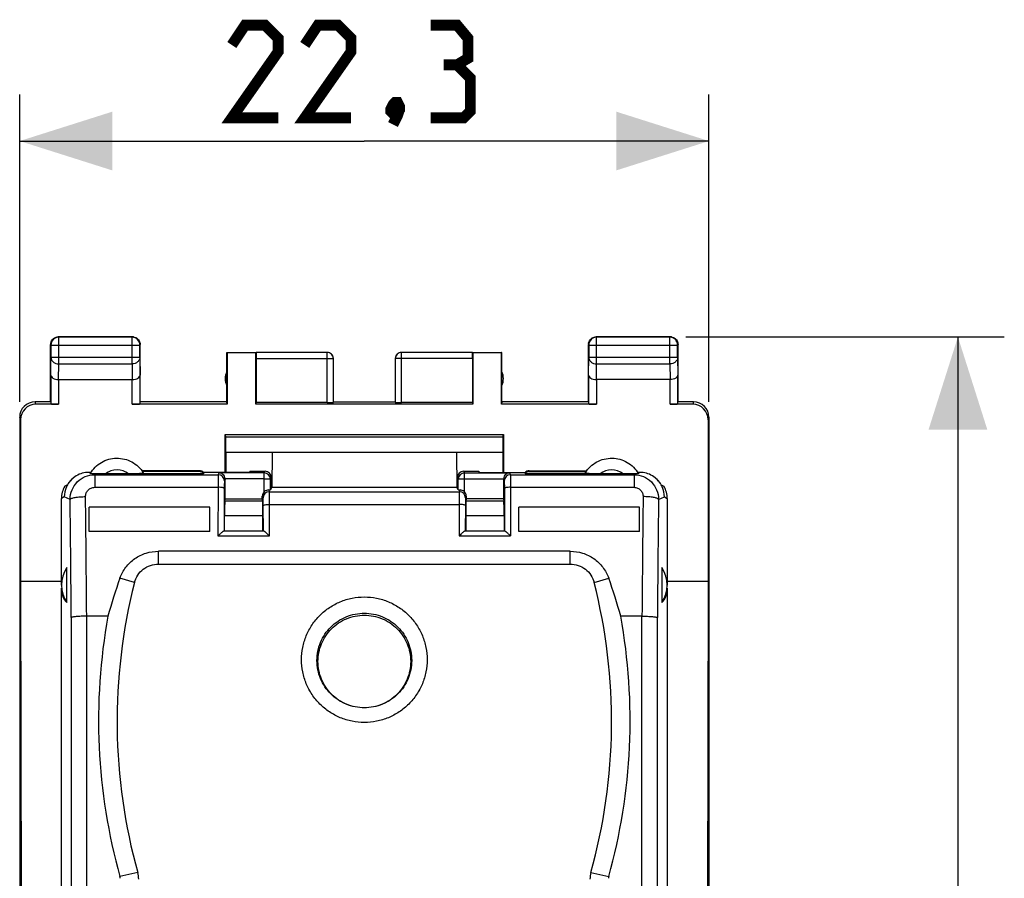
# Model space of a CAD drawing. Units: millimetres. Extents: x 106.3 to 185.6, y 76.9 to 146.6.
# Drawn here: x 153.7 to 185.6, y 108.4 to 136.2 of the extents above; entities that cross this region are included whole.
import ezdxf

# ---------------------------------------------------------------- set-up
doc = ezdxf.new("R2010")
doc.units = ezdxf.units.MM
doc.header["$LTSCALE"] = 16.335
doc.layers.get('0').update_dxf_attribs({"linetype": 'CONTINUOUS'})
for name, color, linetype in [('ASSI', 7, 'CONTINUOUS'), ('DRAFT', 7, 'CONTINUOUS'), ('RACCORDO', 7, 'CONTINUOUS')]:
    doc.layers.add(name, color=color, linetype=linetype)
doc.styles.get("Standard").update_dxf_attribs({"font": 'txt', "width": 0.8})
doc.dimstyles.new('DIMSTYLE_1', dxfattribs={"dimtxt": 3, "dimasz": 3, "dimexe": 1.5, "dimexo": 0.5, "dimgap": 0.75, "dimtad": 1, "dimtxsty": 'STANDARD', "dimblk": '_FILLED', "dimblk1": '_FILLED', "dimblk2": '_FILLED', "dimcen": 0, "dimazin": 2, "dimtfac": 1, "dimtofl": 0, "dimtmove": 0, "dimatfit": 3, "dimldrblk": '_FILLED', "dimfxl": 1, "dimtolj": 1, "dimarcsym": 0})

# ---------------------------------------------------------------- blocks, each defined once
blk = doc.blocks.new('_FILLED')
at = {"color": 0, "linetype": 'BYBLOCK'}
blk.add_solid([(0, 0), (-1, 0.317), (-1, -0.317)], dxfattribs=at)
blk = doc.blocks.new('*D2')
at = {"color": 7, "linetype": 'CONTINUOUS'}
for p, q in [((153.715, 123.82), (153.715, 133.755)), ((176.015, 123.82), (176.015, 133.755)), ((153.715, 132.255), (164.865, 132.255)), ((176.015, 132.255), (164.865, 132.255))]:
    blk.add_line(p, q, dxfattribs=at)
at = {"color": 7, "linetype": 'CONTINUOUS', "xscale": 3, "yscale": 3, "zscale": 3, "rotation": 180}
blk.add_blockref('_FILLED', (153.715, 132.255), dxfattribs=at)
at = {"color": 7, "linetype": 'CONTINUOUS', "xscale": 3, "yscale": 3, "zscale": 3}
blk.add_blockref('_FILLED', (176.015, 132.255), dxfattribs=at)
at = {"color": 7, "linetype": 'CONTINUOUS', "insert": (164.865, 136.005), "char_height": 3, "width": 12.85714, "attachment_point": 2, "line_spacing_factor": 0.9}
blk.add_mtext('{\\ftxt;\\W0.0001;\\H0.0001;\\~}{\\ftxt;\\W2.8571428571;\\H3.0; }{\\ftxt;\\W0.0001;\\H0.0001;\\~}', dxfattribs=at)
blk = doc.blocks.new('*D3')
at = {"color": 7, "linetype": 'CONTINUOUS'}
for p, q in [((175.265, 125.92), (185.57, 125.92)), ((184.07, 125.92), (184.07, 101.42)), ((184.07, 76.92), (184.07, 101.42)), ((175.265, 76.92), (185.57, 76.92))]:
    blk.add_line(p, q, dxfattribs=at)
at = {"color": 7, "linetype": 'CONTINUOUS', "xscale": 3, "yscale": 3, "zscale": 3}
for p, rotation in [((184.07, 125.92), 90), ((184.07, 76.92), 270)]:
    blk.add_blockref('_FILLED', p, dxfattribs=dict(at, rotation=rotation))
at = {"color": 7, "linetype": 'CONTINUOUS', "insert": (180.32, 101.42), "char_height": 3, "width": 7.07143, "attachment_point": 2, "rotation": 90, "line_spacing_factor": 0.9}
blk.add_mtext('{\\ftxt;\\W0.0001;\\H0.0001;\\~}{\\ftxt;\\W1.5714285714;\\H3.0; }{\\ftxt;\\W0.0001;\\H0.0001;\\~}', dxfattribs=at)

msp = doc.modelspace()

# ---------------------------------------------------------------- linework, layer by layer
at = {"color": 250, "linetype": 'CONTINUOUS'}
for p, q in [((154.978, 125.907), (154.965, 125.92)), ((154.978, 125.048), (154.978, 125.907)), ((157.352, 125.907), (157.365, 125.92)), ((157.352, 125.048), (157.352, 125.907)), ((172.378, 125.907), (172.365, 125.92)), ((172.378, 125.048), (172.378, 125.907)), ((174.752, 125.907), (174.765, 125.92)), ((174.752, 125.048), (174.752, 125.907)), ((154.728, 125.657), (154.715, 125.67)), ((154.728, 125.657), (157.602, 125.657)), ((157.602, 125.657), (157.615, 125.67)), ((172.128, 125.657), (172.115, 125.67)), ((172.128, 125.657), (175.002, 125.657)), ((175.002, 125.657), (175.015, 125.67)), ((154.723, 124.687), (154.728, 125.264)), ((154.728, 125.264), (157.602, 125.264)), ((157.602, 125.264), (157.608, 124.687)), ((161.365, 125.218), (163.863, 125.218)), ((163.663, 123.794), (163.663, 125.418)), ((168.365, 125.218), (165.868, 125.218)), ((166.068, 123.794), (166.068, 125.418)), ((172.123, 124.687), (172.128, 125.264)), ((172.128, 125.264), (175.002, 125.264)), ((175.002, 125.264), (175.008, 124.687)), ((154.973, 124.543), (154.978, 125.048)), ((154.978, 125.048), (157.352, 125.048)), ((157.352, 125.048), (157.357, 124.543)), ((172.373, 124.543), (172.378, 125.048)), ((172.378, 125.048), (174.752, 125.048)), ((174.752, 125.048), (174.757, 124.543)), ((154.973, 124.543), (154.973, 123.741)), ((157.358, 123.741), (157.358, 124.543)), ((172.373, 124.543), (172.373, 123.741)), ((174.758, 123.741), (174.758, 124.543)), ((154.241, 123.741), (154.215, 123.82)), ((175.516, 123.82), (175.49, 123.741)), ((153.741, 123.241), (153.715, 123.32)), ((176.015, 123.32), (175.989, 123.241)), ((156.01, 121.516), (155.95, 121.54)), ((173.72, 121.516), (173.781, 121.54)), ((158.205, 118.575), (158.205, 118.988)), ((171.526, 118.575), (171.526, 118.988)), ((157.43, 117.974), (156.96, 118.119)), ((172.301, 117.974), (172.771, 118.119)), ((157.536, 108.593), (156.958, 108.463)), ((172.195, 108.593), (172.773, 108.463))]:
    msp.add_line(p, q, dxfattribs=at)
at = {"color": 7, "linetype": 'CONTINUOUS'}
for p, q in [((157.365, 125.92), (154.965, 125.92)), ((157.352, 125.907), (154.978, 125.907)), ((174.765, 125.92), (172.365, 125.92)), ((174.752, 125.907), (172.378, 125.907)), ((154.715, 123.82), (154.715, 125.67)), ((154.728, 125.657), (154.728, 125.264)), ((157.602, 125.264), (157.602, 125.657)), ((157.615, 123.82), (157.615, 125.67)), ((172.115, 123.82), (172.115, 125.67)), ((172.128, 125.657), (172.128, 125.264)), ((175.002, 125.264), (175.002, 125.657)), ((175.015, 123.82), (175.015, 125.67)), ((160.415, 123.82), (160.415, 125.42)), ((160.415, 125.42), (160.424, 125.411)), ((160.415, 125.42), (161.367, 125.42)), ((160.424, 125.411), (160.424, 123.741)), ((160.424, 125.411), (161.357, 125.411)), ((161.357, 125.411), (161.367, 125.418)), ((161.357, 123.741), (161.357, 125.411)), ((161.365, 125.218), (161.365, 123.794)), ((163.663, 125.418), (161.367, 125.418)), ((163.863, 123.804), (163.863, 125.218)), ((165.868, 125.218), (165.868, 123.804)), ((168.364, 125.418), (166.068, 125.418)), ((168.364, 125.42), (169.315, 125.42)), ((168.364, 125.418), (168.374, 125.411)), ((168.365, 125.218), (168.365, 123.794)), ((168.374, 125.411), (168.374, 123.741)), ((168.374, 125.411), (169.307, 125.411)), ((169.315, 125.42), (169.307, 125.411)), ((169.307, 123.741), (169.307, 125.411)), ((169.315, 123.82), (169.315, 125.42)), ((154.723, 124.687), (154.723, 123.755)), ((157.608, 123.755), (157.608, 124.687)), ((172.123, 124.687), (172.123, 123.755)), ((175.008, 123.755), (175.008, 124.687)), ((154.973, 124.543), (157.358, 124.543)), ((174.758, 124.543), (172.373, 124.543)), ((154.715, 123.82), (154.215, 123.82)), ((154.973, 123.741), (154.241, 123.741)), ((160.424, 123.741), (157.358, 123.741)), ((160.415, 123.82), (157.615, 123.82)), ((160.424, 123.741), (160.415, 123.82)), ((161.357, 123.741), (161.365, 123.794)), ((168.374, 123.741), (161.357, 123.741)), ((163.663, 123.794), (161.365, 123.794)), ((163.865, 123.82), (165.865, 123.82)), ((168.365, 123.794), (166.068, 123.794)), ((168.365, 123.794), (168.374, 123.741)), ((169.315, 123.82), (169.307, 123.741)), ((172.373, 123.741), (169.307, 123.741)), ((172.115, 123.82), (169.315, 123.82)), ((175.49, 123.741), (174.758, 123.741)), ((175.515, 123.82), (175.015, 123.82)), ((153.715, 123.32), (153.715, 79.52)), ((176.015, 123.32), (176.015, 79.52)), ((153.741, 123.241), (153.741, 118.02)), ((175.989, 123.241), (175.989, 118.02)), ((156.026, 121.54), (155.95, 121.54)), ((161.165, 121.575), (161.165, 121.54)), ((168.565, 121.575), (168.565, 121.54)), ((168.565, 121.54), (170.065, 121.54)), ((170.065, 121.54), (170.065, 121.488)), ((170.198, 121.59), (172.06, 121.59)), ((173.781, 121.54), (173.705, 121.54)), ((155.26, 121.141), (155.173, 121.088)), ((174.47, 121.141), (174.558, 121.088)), ((159.865, 120.418), (155.965, 120.418)), ((159.865, 119.629), (159.865, 120.418)), ((169.865, 119.629), (169.865, 120.418)), ((173.765, 120.418), (169.865, 120.418)), ((159.865, 119.629), (155.965, 119.629)), ((173.765, 119.629), (169.865, 119.629)), ((171.526, 118.988), (158.205, 118.988)), ((158.205, 118.575), (171.526, 118.575)), ((155.24, 117.333), (155.24, 118.462)), ((174.49, 118.462), (174.49, 117.333)), ((153.741, 118.02), (153.769, 101.42)), ((175.989, 118.02), (175.961, 101.42)), ((156.571, 116.888), (155.882, 116.888)), ((173.848, 116.888), (173.159, 116.888))]:
    msp.add_line(p, q, dxfattribs=at)
at = {"color": 7, "linetype": 'CONTINUOUS', "const_width": 0.35}
for points in [[(162.08, 133.005), (160.58, 133.005), (162.08, 135.147), (162.08, 135.576), (161.651, 136.005), (161.008, 136.005), (160.58, 135.362)], [(164.437, 133.005), (162.937, 133.005), (164.437, 135.147), (164.437, 135.576), (164.008, 136.005), (163.365, 136.005), (162.937, 135.362)], [(167.865, 134.719), (168.222, 134.933), (168.222, 135.576), (167.865, 136.005), (167.008, 136.005)], [(167.008, 133.005), (168.08, 133.005), (168.294, 133.219), (168.294, 134.29), (167.865, 134.719), (167.437, 134.719)], [(165.937, 133.505), (166.008, 133.362), (166.008, 133.29), (165.865, 133.147), (165.794, 133.147), (165.722, 133.219), (165.722, 133.29), (165.794, 133.433), (165.865, 133.505), (165.937, 133.505)], [(166.008, 133.29), (165.937, 133.076), (165.794, 132.79)]]:
    msp.add_lwpolyline(points, dxfattribs=at)
at = {"color": 7, "linetype": 'CONTINUOUS'}
for centre, radius, start, end in [((154.978, 125.657), 0.25, 90.0025, 179.9975), ((157.352, 125.657), 0.25, 0.0025, 89.9975), ((157.365, 125.67), 0.25, 81.8245, 89.9939), ((172.378, 125.657), 0.25, 90.0025, 179.9975), ((174.752, 125.657), 0.25, 0.0025, 89.9975), ((174.765, 125.67), 0.25, 81.8245, 89.9939), ((154.966, 125.67), 0.25, 171.8245, 179.9939), ((172.366, 125.67), 0.25, 171.8245, 179.9939), ((163.663, 125.218), 0.2, 0.0031, 89.9957), ((163.665, 125.22), 0.2, 0, 90.0012), ((166.065, 125.22), 0.2, 89.9988, 180), ((166.068, 125.218), 0.2, 90.0043, 179.9969), ((160.865, 124.57), 0.5, 154.1581, 205.8419), ((168.865, 124.57), 0.5, 334.1581, 25.8419), ((154.215, 123.32), 0.5, 90.0392, 180.0313), ((175.515, 123.32), 0.5, 359.9688, 89.9608), ((155.953, 120.738), 0.801, 120.8628, 149.8521), ((155.959, 120.739), 0.804, 126.6848, 144.0247), ((155.95, 120.749), 0.791, 125.9872, 126.6303), ((155.952, 120.746), 0.794, 120.8843, 125.9832), ((155.952, 120.746), 0.794, 90.1873, 120.888), ((173.778, 120.746), 0.794, 59.112, 89.8127), ((173.778, 120.746), 0.794, 54.0169, 59.1157), ((173.778, 120.738), 0.801, 30.1479, 59.1372), ((173.78, 120.749), 0.791, 53.3696, 54.0129), ((173.772, 120.739), 0.804, 35.9753, 53.3152), ((155.959, 120.74), 0.804, 156.0103, 179.7897), ((155.959, 120.74), 0.803, 150.0509, 155.9965), ((155.955, 120.742), 0.799, 144.0774, 150.0514), ((173.775, 120.742), 0.799, 29.9486, 35.9226), ((173.772, 120.74), 0.803, 24.0035, 29.9491), ((173.771, 120.74), 0.804, 0.2103, 23.9897), ((171.949, 112.709), 15.936, 160.1547, 164.7956), ((175.023, 113.482), 18.158, 165.6791, 195.6192), ((154.707, 113.482), 18.158, 344.3808, 14.3209), ((157.781, 112.709), 15.936, 15.2044, 19.8453), ((175.022, 113.514), 18.756, 169.6356, 195.6192), ((154.709, 113.514), 18.756, 344.3808, 10.3644), ((156.765, 108.41), 0.2, 0.0365, 15.5827), ((156.764, 108.378), 0.802, 0.0365, 15.5827), ((172.967, 108.378), 0.802, 164.4173, 179.9635), ((172.966, 108.41), 0.2, 164.4173, 179.9635)]:
    msp.add_arc(centre, radius, start, end, dxfattribs=at)
for centre, major_axis, ratio, start_param, end_param in [((161.367, 125.218), (0, 0.2), 0.008727, 0.005818, 1.570796), ((168.364, 125.218), (0, 0.2), 0.008727, -1.570796, -0.005818), ((154.242, 123.241), (-0.158, 0.475), 0.998478, -0.32105, 1.248833), ((154.973, 123.755), (0.25, 0), 0.052408, -3.135775, -1.570796), ((157.358, 123.755), (0.25, 0), 0.052408, -1.570796, -0.005818), ((163.663, 123.804), (0.2, 0), 0.052408, -1.570796, -0.008727), ((166.068, 123.804), (0.2, 0), 0.052408, -3.132866, -1.570796), ((172.373, 123.755), (0.25, 0), 0.052408, -3.135775, -1.570796), ((174.758, 123.755), (0.25, 0), 0.052408, -1.570796, -0.005818), ((175.489, 123.241), (0.158, 0.475), 0.998478, -1.248833, 0.32105), ((170.198, 121.39), (0, 0.2), 0.997562, 0, 0.722734), ((155.868, 120.689), (0.803, 0), 0.994829, 2.617994, 3.141593), ((173.862, 120.689), (0.803, 0), 0.994829, 0, 0.523599), ((156.065, 117.941), (0.725, 0.725), 0.948965, 8.065006, 9.266114), ((173.665, 117.941), (0.725, -0.725), 0.948965, 0.158664, 1.359772), ((156.065, 118.391), (0.803, 1.076), 0.554317, -3.780435, -3.179881), ((173.665, 118.391), (-0.803, 1.076), 0.554317, -3.103304, -2.50275)]:
    msp.add_ellipse(centre, major_axis=major_axis, ratio=ratio, start_param=start_param, end_param=end_param, dxfattribs=at)
for points in [[(154.749, 125.795), (154.77, 125.832), (154.803, 125.865), (154.84, 125.887)], [(154.84, 125.887), (154.878, 125.908), (154.922, 125.92), (154.965, 125.92)], [(157.401, 125.918), (157.432, 125.913), (157.463, 125.902), (157.49, 125.887)], [(157.49, 125.887), (157.528, 125.865), (157.56, 125.832), (157.582, 125.795)], [(172.149, 125.795), (172.17, 125.832), (172.203, 125.865), (172.24, 125.887)], [(172.24, 125.887), (172.278, 125.908), (172.322, 125.92), (172.365, 125.92)], [(174.801, 125.918), (174.832, 125.913), (174.863, 125.902), (174.89, 125.887)], [(174.89, 125.887), (174.928, 125.865), (174.96, 125.832), (174.982, 125.795)], [(154.718, 125.706), (154.722, 125.737), (154.733, 125.768), (154.749, 125.795)], [(157.582, 125.795), (157.603, 125.758), (157.615, 125.713), (157.615, 125.67)], [(172.118, 125.706), (172.122, 125.737), (172.133, 125.768), (172.149, 125.795)], [(174.982, 125.795), (175.003, 125.758), (175.015, 125.713), (175.015, 125.67)]]:
    msp.add_open_spline(points, degree=3, dxfattribs=at)
at = {"color": 250, "linetype": 'CONTINUOUS'}
for points in [[(154.728, 125.264), (154.728, 125.236), (154.742, 125.178), (154.799, 125.106), (154.882, 125.059), (154.946, 125.048), (154.978, 125.048)], [(157.602, 125.264), (157.602, 125.236), (157.588, 125.178), (157.531, 125.106), (157.449, 125.059), (157.385, 125.048), (157.352, 125.048)], [(172.128, 125.264), (172.128, 125.236), (172.142, 125.178), (172.199, 125.106), (172.282, 125.059), (172.346, 125.048), (172.378, 125.048)], [(175.002, 125.264), (175.002, 125.236), (174.988, 125.178), (174.931, 125.106), (174.849, 125.059), (174.785, 125.048), (174.752, 125.048)]]:
    msp.add_open_spline(points, degree=3, knots=[0, 0, 0, 0, 0.233162, 0.476671, 0.733812, 1, 1, 1, 1], dxfattribs=at)
at = {"color": 7, "linetype": 'CONTINUOUS'}
for points, knots in [([(154.723, 124.687), (154.723, 124.669), (154.738, 124.628), (154.794, 124.582), (154.875, 124.55), (154.939, 124.543), (154.973, 124.543)], [0, 0, 0, 0, 0.174597, 0.392947, 0.672962, 1, 1, 1, 1]), ([(157.358, 124.543), (157.392, 124.543), (157.456, 124.55), (157.537, 124.582), (157.592, 124.628), (157.608, 124.669), (157.608, 124.687)], [0, 0, 0, 0, 0.327069, 0.606991, 0.825322, 1, 1, 1, 1]), ([(172.123, 124.687), (172.123, 124.669), (172.138, 124.628), (172.194, 124.582), (172.275, 124.55), (172.339, 124.543), (172.373, 124.543)], [0, 0, 0, 0, 0.174597, 0.392947, 0.672962, 1, 1, 1, 1]), ([(175.008, 124.687), (175.008, 124.669), (174.992, 124.628), (174.937, 124.582), (174.855, 124.55), (174.791, 124.543), (174.757, 124.543)], [0, 0, 0, 0, 0.174597, 0.392947, 0.672962, 1, 1, 1, 1]), ([(156.96, 118.119), (157.005, 118.244), (157.136, 118.483), (157.431, 118.765), (157.799, 118.946), (158.07, 118.988), (158.205, 118.988)], [0, 0, 0, 0, 0.248844, 0.498473, 0.748959, 1, 1, 1, 1]), ([(171.526, 118.988), (171.661, 118.988), (171.932, 118.946), (172.299, 118.765), (172.595, 118.483), (172.725, 118.244), (172.771, 118.119)], [0, 0, 0, 0, 0.251044, 0.501532, 0.751159, 1, 1, 1, 1]), ([(157.43, 117.974), (157.451, 118.058), (157.523, 118.222), (157.705, 118.419), (157.94, 118.546), (158.117, 118.575), (158.205, 118.575)], [0, 0, 0, 0, 0.249875, 0.499807, 0.749847, 1, 1, 1, 1]), ([(171.526, 118.575), (171.614, 118.575), (171.79, 118.546), (172.026, 118.419), (172.207, 118.222), (172.279, 118.058), (172.301, 117.974)], [0, 0, 0, 0, 0.250153, 0.500193, 0.750125, 1, 1, 1, 1])]:
    msp.add_open_spline(points, degree=3, knots=knots, dxfattribs=at)
at = {"layer": 'ASSI', "color": 7, "linetype": 'CONTINUOUS'}
for p, q in [((155.065, 117.888), (155.065, 120.689)), ((155.965, 119.629), (155.965, 120.418)), ((173.765, 119.629), (173.765, 120.418)), ((174.665, 120.689), (174.665, 117.888)), ((155.065, 106.697), (155.065, 117.793)), ((174.665, 117.793), (174.665, 106.697))]:
    msp.add_line(p, q, dxfattribs=at)
at = {"layer": 'DRAFT', "color": 7, "linetype": 'CONTINUOUS'}
for p, q in [((160.365, 121.54), (160.365, 122.768)), ((160.365, 122.768), (169.365, 122.768)), ((169.365, 122.768), (169.365, 121.54)), ((161.885, 122.178), (161.878, 121.052)), ((167.846, 122.178), (161.885, 122.178)), ((167.846, 122.178), (167.853, 121.052)), ((161.865, 121.027), (161.878, 121.052)), ((167.853, 121.052), (161.878, 121.052)), ((167.865, 121.027), (167.853, 121.052)), ((161.853, 121.027), (161.865, 121.027)), ((167.878, 121.027), (167.865, 121.027)), ((160.365, 120.678), (161.565, 120.678)), ((169.365, 120.678), (168.165, 120.678)), ((153.741, 118.02), (155.065, 118.02)), ((174.665, 118.02), (175.989, 118.02))]:
    msp.add_line(p, q, dxfattribs=at)
for points in [[(164.865, 113.924), (164.767, 113.924), (164.571, 113.943), (164.288, 114.029), (164.027, 114.168), (163.798, 114.356), (163.61, 114.584), (163.471, 114.845), (163.385, 115.128), (163.356, 115.422), (163.385, 115.716), (163.471, 115.999), (163.61, 116.259), (163.798, 116.488), (164.027, 116.675), (164.288, 116.815), (164.571, 116.9), (164.767, 116.92), (164.865, 116.92)], [(164.865, 116.92), (164.963, 116.92), (165.16, 116.9), (165.443, 116.815), (165.704, 116.675), (165.933, 116.488), (166.121, 116.259), (166.26, 115.999), (166.346, 115.716), (166.375, 115.422), (166.346, 115.128), (166.26, 114.845), (166.121, 114.584), (165.933, 114.356), (165.704, 114.168), (165.443, 114.029), (165.16, 113.943), (164.963, 113.924), (164.865, 113.924)]]:
    msp.add_open_spline(points, degree=3, knots=[0, 0, 0, 0, 0.062531, 0.125084, 0.187599, 0.250109, 0.312602, 0.375077, 0.437543, 0.5, 0.562457, 0.624923, 0.687398, 0.749891, 0.812401, 0.874916, 0.937469, 1, 1, 1, 1], dxfattribs=at)
at = {"layer": 'RACCORDO', "color": 7, "linetype": 'CONTINUOUS'}
for p, q in [((160.382, 122.686), (160.365, 122.768)), ((169.349, 122.686), (169.365, 122.768)), ((160.39, 121.54), (160.39, 122.187)), ((169.341, 122.187), (169.341, 121.54)), ((155.545, 121.427), (155.542, 121.426)), ((159.665, 121.488), (156.491, 121.488)), ((159.533, 121.59), (157.671, 121.59)), ((159.533, 121.566), (157.688, 121.566)), ((159.665, 121.54), (159.665, 121.488)), ((161.165, 121.54), (159.665, 121.54)), ((161.165, 121.575), (161.653, 121.575)), ((161.853, 121.027), (161.853, 121.375)), ((167.878, 121.375), (167.878, 121.027)), ((168.077, 121.575), (168.565, 121.575)), ((173.24, 121.488), (170.065, 121.488)), ((170.198, 121.566), (172.043, 121.566)), ((174.186, 121.427), (174.189, 121.426)), ((160.365, 120.678), (160.365, 121.315)), ((169.365, 121.315), (169.365, 120.678)), ((161.565, 120.678), (161.565, 120.767)), ((161.853, 121.027), (161.827, 120.974)), ((167.904, 120.974), (167.878, 121.027)), ((168.165, 120.767), (168.165, 120.678)), ((160.352, 120.61), (160.365, 120.678)), ((161.579, 120.61), (161.565, 120.678)), ((168.165, 120.678), (168.152, 120.61)), ((169.365, 120.678), (169.379, 120.61)), ((160.344, 119.647), (160.344, 120.138)), ((161.586, 119.647), (161.586, 120.138)), ((168.144, 120.138), (168.144, 119.647)), ((169.386, 120.138), (169.386, 119.647)), ((160.328, 119.647), (161.603, 119.647)), ((168.128, 119.647), (169.403, 119.647))]:
    msp.add_line(p, q, dxfattribs=at)
at = {"layer": 'RACCORDO', "color": 250, "linetype": 'CONTINUOUS'}
for p, q in [((160.382, 122.686), (169.349, 122.686)), ((160.39, 122.187), (169.341, 122.187)), ((156.065, 121.494), (156.141, 121.464)), ((156.141, 121.464), (156.141, 121.056)), ((156.141, 121.464), (160.14, 121.464)), ((159.533, 121.59), (159.533, 121.566)), ((160.14, 121.464), (160.169, 121.522)), ((161.627, 121.522), (160.169, 121.522)), ((161.627, 121.522), (161.653, 121.575)), ((161.627, 120.912), (161.627, 121.522)), ((161.827, 121.322), (161.853, 121.375)), ((167.878, 121.375), (167.904, 121.322)), ((168.077, 121.575), (168.104, 121.522)), ((168.104, 120.912), (168.104, 121.522)), ((168.104, 121.522), (169.562, 121.522)), ((169.562, 121.522), (169.591, 121.464)), ((169.591, 121.464), (173.59, 121.464)), ((170.198, 121.566), (170.198, 121.59)), ((173.59, 121.464), (173.666, 121.494)), ((173.59, 121.464), (173.59, 121.056)), ((156.141, 121.056), (160.135, 121.056)), ((160.135, 121.056), (160.131, 119.481)), ((160.365, 121.315), (160.34, 121.264)), ((161.627, 121.333), (160.365, 121.333)), ((161.827, 120.974), (161.827, 121.322)), ((167.904, 120.974), (167.904, 121.322)), ((168.104, 121.333), (169.366, 121.333)), ((169.365, 121.315), (169.391, 121.264)), ((169.596, 121.056), (169.599, 119.481)), ((169.596, 121.056), (173.59, 121.056)), ((155.156, 120.743), (155.065, 120.689)), ((155.348, 120.666), (155.156, 120.743)), ((160.335, 121.019), (160.332, 119.646)), ((161.592, 120.713), (161.565, 120.767)), ((161.764, 120.969), (161.792, 120.913)), ((161.792, 120.913), (167.938, 120.913)), ((167.967, 120.969), (167.938, 120.913)), ((168.165, 120.767), (168.138, 120.713)), ((169.396, 121.019), (169.399, 119.646)), ((174.383, 120.666), (174.575, 120.743)), ((174.575, 120.743), (174.665, 120.689)), ((161.579, 120.61), (160.352, 120.61)), ((161.599, 119.646), (161.597, 120.467)), ((161.799, 119.481), (161.797, 120.503)), ((161.797, 120.503), (167.934, 120.503)), ((167.934, 120.503), (167.931, 119.481)), ((168.134, 120.467), (168.132, 119.646)), ((169.379, 120.61), (168.152, 120.61)), ((161.586, 120.138), (160.344, 120.138)), ((169.386, 120.138), (168.144, 120.138)), ((160.131, 119.481), (161.799, 119.481)), ((167.931, 119.481), (169.599, 119.481)), ((155.384, 116.843), (155.384, 104.806)), ((155.882, 116.888), (155.882, 105.327)), ((173.848, 105.327), (173.848, 116.888)), ((174.347, 104.806), (174.347, 116.843))]:
    msp.add_line(p, q, dxfattribs=at)
for centre, radius, start, end in [((156.865, 121.018), 0.601, 51.4303, 128.5697), ((160.14, 121.263), 0.2, 0.1082, 89.9722), ((161.627, 121.322), 0.2, 0.1082, 89.9722), ((168.104, 121.322), 0.2, 90.0278, 179.8918), ((169.591, 121.263), 0.2, 90.0278, 179.8918), ((172.865, 121.018), 0.601, 51.4303, 128.5697), ((-825.817, 109.497), 981.727, 0.43134, 0.657021), ((161.792, 120.713), 0.2, 90.0278, 179.8918), ((167.938, 120.713), 0.2, 0.1082, 89.9722), ((1152.058, 109.53), 978.237, 179.342576, 179.569062), ((-815.191, 109.473), 970.603, 0.435037, 0.66076), ((1141.488, 109.506), 967.169, 179.338839, 179.565364)]:
    msp.add_arc(centre, radius, start, end, dxfattribs=at)
at = {"layer": 'RACCORDO', "color": 7, "linetype": 'CONTINUOUS'}
for centre, major_axis, ratio, start_param, end_param in [((160.381, 122.187), (0, 0.5), 0.017455, -1.570796, -0.087266), ((169.35, 122.187), (0, 0.5), 0.017455, 0.087266, 1.570796), ((159.533, 121.39), (0, 0.2), 0.997562, -0.722734, 0), ((159.533, 121.253), (0, 0.313), 0.639808, -0.722734, 0), ((161.653, 121.375), (0.058, 0.192), 0.997256, -1.276763, 0.292513), ((168.078, 121.375), (-0.058, 0.192), 0.997256, -0.292513, 1.276763), ((170.198, 121.253), (0, 0.313), 0.639808, 0, 0.722734), ((160.165, 121.315), (0.058, 0.192), 0.997256, -1.276763, -1.191017), ((169.565, 121.315), (-0.058, 0.192), 0.997256, 1.191017, 1.276763), ((161.765, 120.767), (-0.058, 0.192), 0.997256, 0.470506, 1.276763), ((161.627, 120.975), (0.2, 0), 0.035033, -0.814773, -0.017453), ((168.104, 120.975), (0.2, 0), 0.035033, -3.124139, -2.32682), ((167.965, 120.767), (0.058, 0.192), 0.997256, -1.276763, -0.470506), ((160.353, 120.112), (0, 0.5), 0.017431, 0.087251, 1.518421), ((161.578, 120.112), (0, 0.5), 0.017431, -1.518421, -0.087251), ((168.153, 120.112), (0, 0.5), 0.017431, 0.087251, 1.518421), ((169.378, 120.112), (0, 0.5), 0.017431, -1.518421, -0.087251)]:
    msp.add_ellipse(centre, major_axis=major_axis, ratio=ratio, start_param=start_param, end_param=end_param, dxfattribs=at)
for points, knots in [([(156, 121.5), (156.043, 121.574), (156.149, 121.711), (156.354, 121.87), (156.593, 121.971), (156.85, 122.009), (157.108, 121.979), (157.35, 121.885), (157.56, 121.733), (157.67, 121.598), (157.715, 121.526)], [0, 0, 0, 0, 0.124981, 0.249973, 0.374979, 0.499994, 0.625009, 0.750017, 0.875009, 1, 1, 1, 1]), ([(172.016, 121.526), (172.061, 121.598), (172.171, 121.733), (172.381, 121.885), (172.623, 121.979), (172.88, 122.009), (173.137, 121.971), (173.376, 121.87), (173.582, 121.711), (173.687, 121.574), (173.73, 121.5)], [0, 0, 0, 0, 0.124991, 0.249983, 0.374991, 0.500006, 0.625021, 0.750027, 0.875019, 1, 1, 1, 1]), ([(156.065, 121.494), (156.056, 121.494), (156.04, 121.495), (156.017, 121.496), (156.008, 121.497), (156, 121.499), (156, 121.5)], [0, 0, 0, 0, 0.434017, 0.752531, 0.941639, 1, 1, 1, 1]), ([(156.491, 121.488), (156.412, 121.488), (156.27, 121.488), (156.128, 121.491), (156.065, 121.494)], [0, 0, 0, 0, 0.555253, 1, 1, 1, 1]), ([(157.715, 121.526), (157.715, 121.525), (157.716, 121.523), (157.715, 121.521), (157.712, 121.519), (157.707, 121.516), (157.696, 121.512), (157.68, 121.509), (157.658, 121.505), (157.632, 121.502), (157.602, 121.499), (157.556, 121.495), (157.492, 121.492), (157.382, 121.488), (157.297, 121.488), (157.24, 121.488)], [0, 0, 0, 0, 0.004524, 0.009178, 0.015427, 0.023948, 0.04871, 0.084018, 0.129312, 0.183847, 0.246646, 0.31649, 0.472404, 0.642803, 1, 1, 1, 1]), ([(160.365, 121.333), (160.362, 121.361), (160.346, 121.415), (160.295, 121.476), (160.234, 121.512), (160.19, 121.521), (160.169, 121.522)], [0, 0, 0, 0, 0.293079, 0.551916, 0.783165, 1, 1, 1, 1]), ([(169.562, 121.522), (169.54, 121.521), (169.496, 121.512), (169.435, 121.476), (169.385, 121.415), (169.369, 121.361), (169.366, 121.333)], [0, 0, 0, 0, 0.216841, 0.448109, 0.706948, 1, 1, 1, 1]), ([(172.491, 121.488), (172.433, 121.488), (172.348, 121.488), (172.238, 121.492), (172.175, 121.495), (172.128, 121.499), (172.098, 121.502), (172.072, 121.505), (172.051, 121.509), (172.034, 121.512), (172.024, 121.516), (172.018, 121.519), (172.016, 121.521), (172.015, 121.523), (172.015, 121.525), (172.016, 121.526)], [0, 0, 0, 0, 0.357227, 0.527636, 0.683544, 0.753379, 0.816171, 0.870702, 0.91599, 0.951291, 0.976051, 0.984573, 0.990821, 0.995476, 1, 1, 1, 1]), ([(173.666, 121.494), (173.603, 121.491), (173.461, 121.488), (173.319, 121.488), (173.24, 121.488)], [0, 0, 0, 0, 0.444759, 1, 1, 1, 1]), ([(173.73, 121.5), (173.731, 121.499), (173.722, 121.497), (173.713, 121.496), (173.691, 121.495), (173.675, 121.494), (173.666, 121.494)], [0, 0, 0, 0, 0.058361, 0.247469, 0.565983, 1, 1, 1, 1]), ([(161.764, 120.969), (161.741, 120.969), (161.69, 120.959), (161.646, 120.931), (161.627, 120.912)], [0, 0, 0, 0, 0.463741, 1, 1, 1, 1]), ([(168.104, 120.912), (168.084, 120.931), (168.04, 120.959), (167.99, 120.969), (167.967, 120.969)], [0, 0, 0, 0, 0.536216, 1, 1, 1, 1]), ([(160.329, 119.647), (160.327, 119.647), (160.323, 119.646), (160.313, 119.641), (160.297, 119.629), (160.275, 119.612), (160.249, 119.59), (160.221, 119.566), (160.181, 119.529), (160.151, 119.5), (160.131, 119.481)], [0, 0, 0, 0, 0.018977, 0.047991, 0.132404, 0.244481, 0.375769, 0.520539, 0.674679, 1, 1, 1, 1]), ([(161.602, 119.647), (161.603, 119.647), (161.607, 119.646), (161.617, 119.641), (161.634, 119.629), (161.656, 119.612), (161.682, 119.59), (161.709, 119.566), (161.749, 119.529), (161.779, 119.5), (161.799, 119.481)], [0, 0, 0, 0, 0.018977, 0.047991, 0.132404, 0.244481, 0.375769, 0.520539, 0.674679, 1, 1, 1, 1]), ([(168.129, 119.647), (168.127, 119.647), (168.123, 119.646), (168.113, 119.641), (168.097, 119.629), (168.075, 119.612), (168.049, 119.59), (168.021, 119.566), (167.981, 119.529), (167.951, 119.5), (167.931, 119.481)], [0, 0, 0, 0, 0.018977, 0.047991, 0.132404, 0.244481, 0.375769, 0.520539, 0.674679, 1, 1, 1, 1]), ([(169.402, 119.647), (169.403, 119.647), (169.407, 119.646), (169.417, 119.641), (169.434, 119.629), (169.456, 119.612), (169.482, 119.59), (169.509, 119.566), (169.549, 119.529), (169.579, 119.5), (169.599, 119.481)], [0, 0, 0, 0, 0.018977, 0.047991, 0.132404, 0.244481, 0.375769, 0.520539, 0.674679, 1, 1, 1, 1]), ([(164.865, 113.924), (164.765, 113.924), (164.565, 113.944), (164.275, 114.031), (164.009, 114.173), (163.775, 114.365), (163.583, 114.598), (163.44, 114.865), (163.352, 115.154), (163.323, 115.455), (163.352, 115.755), (163.44, 116.045), (163.583, 116.311), (163.775, 116.544), (164.009, 116.736), (164.275, 116.878), (164.565, 116.966), (164.765, 116.985), (164.865, 116.985)], [0, 0, 0, 0, 0.06249, 0.124982, 0.187477, 0.249972, 0.31247, 0.374973, 0.437481, 0.499994, 0.562508, 0.625017, 0.687521, 0.750022, 0.812519, 0.875015, 0.93751, 1, 1, 1, 1]), ([(164.865, 116.985), (164.965, 116.985), (165.166, 116.966), (165.455, 116.878), (165.722, 116.736), (165.956, 116.544), (166.148, 116.311), (166.29, 116.045), (166.378, 115.755), (166.408, 115.455), (166.378, 115.154), (166.29, 114.865), (166.148, 114.598), (165.956, 114.365), (165.722, 114.173), (165.455, 114.031), (165.166, 113.944), (164.965, 113.924), (164.865, 113.924)], [0, 0, 0, 0, 0.06249, 0.124982, 0.187477, 0.249972, 0.31247, 0.374973, 0.437481, 0.499994, 0.562508, 0.625017, 0.687521, 0.750022, 0.812519, 0.875015, 0.93751, 1, 1, 1, 1]), ([(155.882, 116.888), (155.822, 116.888), (155.734, 116.886), (155.621, 116.88), (155.548, 116.875), (155.487, 116.868), (155.439, 116.861), (155.408, 116.854), (155.391, 116.848), (155.386, 116.844), (155.384, 116.843)], [0, 0, 0, 0, 0.360686, 0.525717, 0.672776, 0.797069, 0.894695, 0.962526, 0.984946, 1, 1, 1, 1]), ([(173.848, 116.888), (173.909, 116.888), (173.997, 116.886), (174.11, 116.88), (174.183, 116.875), (174.244, 116.868), (174.292, 116.861), (174.323, 116.854), (174.339, 116.848), (174.345, 116.844), (174.347, 116.843)], [0, 0, 0, 0, 0.360686, 0.525717, 0.672776, 0.797069, 0.894695, 0.962526, 0.984946, 1, 1, 1, 1])]:
    msp.add_open_spline(points, degree=3, knots=knots, dxfattribs=at)
at = {"layer": 'RACCORDO', "color": 250, "linetype": 'CONTINUOUS'}
for points, knots in [([(155.348, 120.666), (155.348, 120.77), (155.389, 120.979), (155.565, 121.244), (155.828, 121.422), (156.037, 121.463), (156.141, 121.464)], [0, 0, 0, 0, 0.250161, 0.500068, 0.749936, 1, 1, 1, 1]), ([(160.14, 121.464), (160.139, 121.462), (160.139, 121.459), (160.139, 121.452), (160.138, 121.442), (160.138, 121.422), (160.137, 121.388), (160.136, 121.339), (160.136, 121.28), (160.135, 121.184), (160.135, 121.109), (160.135, 121.056)], [0, 0, 0, 0, 0.008051, 0.024732, 0.049939, 0.08353, 0.174785, 0.295952, 0.443509, 0.613326, 1, 1, 1, 1]), ([(169.591, 121.464), (169.591, 121.462), (169.591, 121.459), (169.592, 121.452), (169.592, 121.442), (169.593, 121.422), (169.594, 121.388), (169.594, 121.339), (169.595, 121.28), (169.595, 121.184), (169.596, 121.109), (169.596, 121.056)], [0, 0, 0, 0, 0.008054, 0.024735, 0.04994, 0.08353, 0.174786, 0.295955, 0.443511, 0.613324, 1, 1, 1, 1]), ([(173.59, 121.464), (173.693, 121.463), (173.902, 121.422), (174.166, 121.244), (174.342, 120.979), (174.383, 120.77), (174.383, 120.666)], [0, 0, 0, 0, 0.250064, 0.499932, 0.749839, 1, 1, 1, 1]), ([(155.846, 120.755), (155.845, 120.793), (155.859, 120.872), (155.924, 120.972), (156.023, 121.04), (156.102, 121.056), (156.141, 121.056)], [0, 0, 0, 0, 0.248208, 0.497344, 0.748053, 1, 1, 1, 1]), ([(160.335, 121.019), (160.335, 121.022), (160.329, 121.029), (160.309, 121.038), (160.269, 121.047), (160.207, 121.054), (160.16, 121.056), (160.135, 121.056)], [0, 0, 0, 0, 0.040336, 0.105873, 0.323092, 0.635471, 1, 1, 1, 1]), ([(160.34, 121.264), (160.339, 121.263), (160.339, 121.261), (160.339, 121.257), (160.338, 121.251), (160.338, 121.239), (160.337, 121.219), (160.336, 121.189), (160.336, 121.154), (160.335, 121.096), (160.335, 121.051), (160.335, 121.019)], [0, 0, 0, 0, 0.00817, 0.024905, 0.050143, 0.083754, 0.17502, 0.296166, 0.443679, 0.613441, 1, 1, 1, 1]), ([(161.627, 121.333), (161.652, 121.333), (161.689, 121.332), (161.736, 121.331), (161.765, 121.33), (161.79, 121.328), (161.807, 121.327), (161.817, 121.325), (161.822, 121.324), (161.825, 121.324), (161.827, 121.323), (161.827, 121.322)], [0, 0, 0, 0, 0.377083, 0.547986, 0.698257, 0.822382, 0.915941, 0.950049, 0.97537, 0.991861, 1, 1, 1, 1]), ([(167.904, 121.322), (167.904, 121.323), (167.906, 121.324), (167.909, 121.324), (167.914, 121.325), (167.924, 121.327), (167.941, 121.328), (167.965, 121.33), (167.995, 121.331), (168.042, 121.332), (168.078, 121.333), (168.104, 121.333)], [0, 0, 0, 0, 0.008139, 0.02463, 0.049951, 0.084059, 0.177618, 0.301743, 0.452014, 0.622917, 1, 1, 1, 1]), ([(169.391, 121.264), (169.391, 121.263), (169.391, 121.261), (169.392, 121.257), (169.392, 121.251), (169.393, 121.239), (169.394, 121.219), (169.394, 121.189), (169.395, 121.154), (169.395, 121.096), (169.396, 121.051), (169.396, 121.019)], [0, 0, 0, 0, 0.008175, 0.024905, 0.050136, 0.083743, 0.17501, 0.296162, 0.44368, 0.613446, 1, 1, 1, 1]), ([(169.596, 121.056), (169.57, 121.056), (169.523, 121.054), (169.462, 121.047), (169.421, 121.038), (169.401, 121.029), (169.396, 121.022), (169.396, 121.019)], [0, 0, 0, 0, 0.364529, 0.676908, 0.894127, 0.959664, 1, 1, 1, 1]), ([(173.59, 121.056), (173.629, 121.056), (173.708, 121.04), (173.807, 120.972), (173.871, 120.872), (173.885, 120.793), (173.885, 120.755)], [0, 0, 0, 0, 0.251947, 0.502655, 0.751792, 1, 1, 1, 1]), ([(155.348, 120.666), (155.351, 120.673), (155.367, 120.687), (155.401, 120.702), (155.45, 120.716), (155.538, 120.734), (155.672, 120.749), (155.785, 120.754), (155.846, 120.755)], [0, 0, 0, 0, 0.045723, 0.117264, 0.215965, 0.339592, 0.646766, 1, 1, 1, 1]), ([(161.797, 120.503), (161.797, 120.555), (161.797, 120.632), (161.796, 120.728), (161.795, 120.788), (161.795, 120.837), (161.794, 120.871), (161.794, 120.891), (161.793, 120.902), (161.793, 120.908), (161.793, 120.912), (161.792, 120.913)], [0, 0, 0, 0, 0.386307, 0.556135, 0.703773, 0.825047, 0.9164, 0.950028, 0.97526, 0.991953, 1, 1, 1, 1]), ([(167.938, 120.913), (167.938, 120.912), (167.938, 120.908), (167.937, 120.902), (167.937, 120.891), (167.936, 120.871), (167.936, 120.837), (167.935, 120.788), (167.935, 120.728), (167.934, 120.632), (167.934, 120.555), (167.934, 120.503)], [0, 0, 0, 0, 0.008047, 0.02474, 0.049972, 0.0836, 0.174953, 0.296227, 0.443865, 0.613693, 1, 1, 1, 1]), ([(174.383, 120.666), (174.38, 120.673), (174.363, 120.687), (174.33, 120.702), (174.281, 120.716), (174.192, 120.734), (174.059, 120.749), (173.945, 120.754), (173.885, 120.755)], [0, 0, 0, 0, 0.045723, 0.117265, 0.215967, 0.339595, 0.64677, 1, 1, 1, 1]), ([(161.597, 120.467), (161.597, 120.499), (161.597, 120.544), (161.596, 120.602), (161.596, 120.638), (161.595, 120.668), (161.594, 120.688), (161.594, 120.7), (161.593, 120.707), (161.593, 120.711), (161.593, 120.713), (161.592, 120.713)], [0, 0, 0, 0, 0.386193, 0.555968, 0.703561, 0.824813, 0.916177, 0.949825, 0.975088, 0.991834, 1, 1, 1, 1]), ([(161.597, 120.467), (161.597, 120.47), (161.603, 120.476), (161.623, 120.485), (161.663, 120.494), (161.725, 120.501), (161.772, 120.503), (161.797, 120.503)], [0, 0, 0, 0, 0.039448, 0.104577, 0.321781, 0.634691, 1, 1, 1, 1]), ([(168.134, 120.467), (168.133, 120.47), (168.128, 120.476), (168.108, 120.485), (168.067, 120.494), (168.006, 120.501), (167.959, 120.503), (167.934, 120.503)], [0, 0, 0, 0, 0.039446, 0.10457, 0.32177, 0.634682, 1, 1, 1, 1]), ([(168.138, 120.713), (168.138, 120.713), (168.138, 120.711), (168.137, 120.707), (168.137, 120.7), (168.136, 120.688), (168.136, 120.668), (168.135, 120.638), (168.135, 120.602), (168.134, 120.544), (168.134, 120.499), (168.134, 120.467)], [0, 0, 0, 0, 0.008166, 0.024912, 0.050175, 0.083823, 0.175187, 0.296439, 0.444032, 0.613807, 1, 1, 1, 1]), ([(164.865, 113.45), (164.733, 113.45), (164.467, 113.476), (164.083, 113.592), (163.73, 113.781), (163.42, 114.035), (163.165, 114.344), (162.976, 114.697), (162.859, 115.081), (162.82, 115.479), (162.859, 115.878), (162.976, 116.262), (163.165, 116.615), (163.42, 116.924), (163.73, 117.178), (164.083, 117.367), (164.467, 117.483), (164.733, 117.509), (164.865, 117.509)], [0, 0, 0, 0, 0.06249, 0.124982, 0.187477, 0.249972, 0.31247, 0.374973, 0.437481, 0.499994, 0.562507, 0.625017, 0.687521, 0.750022, 0.812519, 0.875015, 0.93751, 1, 1, 1, 1]), ([(164.865, 117.509), (164.998, 117.509), (165.264, 117.483), (165.647, 117.367), (166.001, 117.178), (166.311, 116.924), (166.565, 116.615), (166.755, 116.262), (166.871, 115.878), (166.911, 115.479), (166.871, 115.081), (166.755, 114.697), (166.565, 114.344), (166.311, 114.035), (166.001, 113.781), (165.647, 113.592), (165.264, 113.476), (164.998, 113.45), (164.865, 113.45)], [0, 0, 0, 0, 0.06249, 0.124982, 0.187477, 0.249972, 0.31247, 0.374973, 0.437481, 0.499994, 0.562507, 0.625017, 0.687521, 0.750022, 0.812519, 0.875015, 0.93751, 1, 1, 1, 1])]:
    msp.add_open_spline(points, degree=3, knots=knots, dxfattribs=at)

# ---------------------------------------------------------------- dimensions: what is measured, and where the dimension line sits
at = {"color": 7, "linetype": 'CONTINUOUS'}
dim = msp.add_linear_dim(base=(176.015, 132.255), p1=(153.715, 123.32), p2=(176.015, 123.32), text='{\\ftxt;\\W0.0001;\\H0.0001;\\~}{\\ftxt;\\W2.8571428571;\\H3.0; }{\\ftxt;\\W0.0001;\\H0.0001;\\~}', dimstyle='DIMSTYLE_1', dxfattribs=at)
dim.commit()
dim.dimension.update_dxf_attribs({"geometry": '*D2', "text_midpoint": (164.437, 132.255), "dimtype": 160})
dim = msp.add_linear_dim(base=(184.07, 76.92), p1=(174.765, 125.92), p2=(174.765, 76.92), angle=270, text='{\\ftxt;\\W0.0001;\\H0.0001;\\~}{\\ftxt;\\W1.5714285714;\\H3.0; }{\\ftxt;\\W0.0001;\\H0.0001;\\~}', dimstyle='DIMSTYLE_1', dxfattribs=at)
dim.commit()
dim.dimension.update_dxf_attribs({"geometry": '*D3', "text_midpoint": (184.07, 100.992), "dimtype": 160})

doc.saveas('drawing.dxf')
